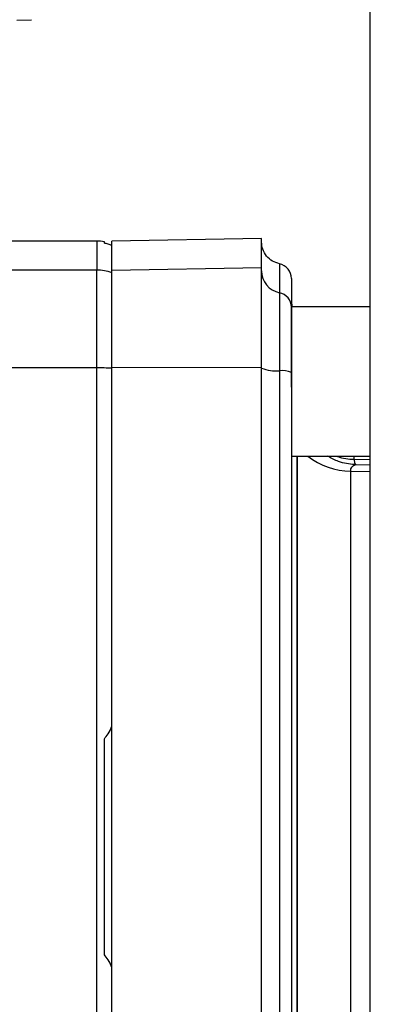
# Paper-space layout 'Blatt3' of a CAD drawing. Units: millimetres. Extents: x 0 to 420, y 0 to 297.
# Drawn here: x 110 to 113, y 176 to 183 of the extents above; entities that cross this region are included whole.
import ezdxf

# ---------------------------------------------------------------- set-up
doc = ezdxf.new("R2010")
doc.units = ezdxf.units.MM
doc.styles.add('SLDTEXTSTYLE1', font='TXT', dxfattribs={"width": 0.605})
doc.dimstyles.new('SLDDIMSTYLE0', dxfattribs={"dimtxt": 3.5, "dimasz": 2.5, "dimexe": 0, "dimexo": 0.0625, "dimgap": 0.875, "dimtad": 1, "dimdec": 0, "dimlfac": 10, "dimrnd": 1e-09, "dimzin": 12, "dimdsep": 46, "dimtxsty": 'SLDTEXTSTYLE1', "dimsah": 1, "dimcen": 0.09, "dimadec": 0, "dimazin": 3, "dimtfac": 1, "dimtdec": 0, "dimtofl": 0, "dimtmove": 0, "dimatfit": 3, "dimfxl": 1, "dimfrac": 2, "dimtolj": 1, "dimtzin": 12, "dimarcsym": 0})

# ---------------------------------------------------------------- blocks, each defined once
blk = doc.blocks.new('_D_27')
at = {"color": 7, "linetype": 'Continuous', "lineweight": 0}
for p, q in [((140.4631, 254.8636), (172.2213, 254.8636)), ((171.2213, 142.0636), (171.2213, 254.8636)), ((111.8131, 142.0636), (172.2213, 142.0636))]:
    blk.add_line(p, q, dxfattribs=at)
for points in [[(171.2213, 254.8636), (170.8213, 252.3636), (171.6213, 252.3636)], [(171.2213, 142.0636), (171.6213, 144.5636), (170.8213, 144.5636)]]:
    blk.add_solid(points, dxfattribs=at)
at = {"color": 7, "linetype": 'Continuous', "lineweight": 0, "insert": (166.7096, 193.1164), "char_height": 3.5, "attachment_point": 1, "rotation": 90, "style": 'SLDTEXTSTYLE1'}
blk.add_mtext('1128', dxfattribs=at)

psp = doc.layouts.new('Blatt3')

# ---------------------------------------------------------------- linework, layer by layer
at = {"color": 7, "linetype": 'Continuous', "lineweight": 30}
for p, q in [((112.8381, 228.3136), (112.8381, 152.2136)), ((110.478, 182.9406), (110.5756, 182.944)), ((111.0131, 181.4636), (110.3795, 181.4636)), ((111.0131, 181.4636), (111.0131, 181.2694)), ((111.0631, 181.4496), (111.0631, 181.4594)), ((112.1138, 181.4811), (111.1132, 181.4636)), ((111.0131, 181.2694), (110.1131, 181.2694)), ((111.0131, 180.6155), (111.0131, 181.2694)), ((111.1135, 181.2694), (112.1135, 181.2867)), ((112.3131, 180.4869), (112.3131, 181.0249)), ((112.8381, 181.0249), (112.3135, 181.0249)), ((111.0131, 180.6155), (110.1131, 180.6155)), ((111.0131, 174.2117), (111.0131, 180.6155)), ((112.1135, 180.6176), (111.1135, 180.6155)), ((112.3131, 180.0249), (112.8381, 180.0249)), ((112.351, 174.8023), (112.351, 180.0249)), ((112.7329, 180.0049), (112.7329, 180.0249)), ((112.7329, 180.0049), (112.8381, 180.0031)), ((112.7094, 179.9262), (112.8381, 179.924)), ((112.7427, 179.9688), (112.8381, 179.9672))]:
    psp.add_line(p, q, dxfattribs=at)
for centre, radius, start, end in [((111.0131, 181.1636), 0.3, 80.40628, 90), ((112.2135, 181.2136), 0.1, 0, 78.45054), ((111.0131, 180.9674), 0.302, 70.66568, 90.00317), ((112.2627, 181.2648), 0.1492, 180.15615, 258.72033), ((112.2141, 181.0209), 0.0995, 0.15615, 78.72033), ((112.7135, 181.0734), 0.4, 180, 186.96521), ((111.0142, 178.2579), 2.3577, 87.59646, 90.02737), ((112.2082, 180.8401), 0.2443, 247.20139, 275.95661), ((112.2504, 180.4352), 0.1628, 67.20139, 95.95661), ((112.7071, 180.3838), 0.4576, 231.65602, 270.28744)]:
    psp.add_arc(centre, radius, start, end, dxfattribs=at)
for points, knots in [([(111.1131, 181.4343), (111.1052, 181.4374), (111.0912, 181.443), (111.0716, 181.4476), (111.0631, 181.4496)], [0, 0, 0, 0, 0.564982, 1, 1, 1, 1]), ([(112.2335, 181.3116), (112.2176, 181.3165), (112.1847, 181.3266), (112.1452, 181.3619), (112.1185, 181.4077), (112.1151, 181.442), (112.1135, 181.4586)], [0, 0, 0, 0, 0.242529, 0.5, 0.757471, 1, 1, 1, 1]), ([(112.2335, 181.3116), (112.2335, 181.3035), (112.2335, 181.2874), (112.2335, 181.1748), (112.2335, 181.1185)], [0, 0, 0, 0, 0.499999, 1, 1, 1, 1]), ([(112.3135, 181.2136), (112.3135, 181.2056), (112.3135, 181.1896), (112.3135, 181.0773), (112.3135, 181.0212)], [0, 0, 0, 0, 0.499984, 1, 1, 1, 1]), ([(112.3135, 181.0212), (112.3135, 181.0096), (112.3135, 180.9884), (112.3135, 180.8955), (112.3135, 180.762), (112.3135, 180.6423), (112.3135, 180.5853)], [0, 0, 0, 0, 0.24451, 0.448683, 0.737881, 1, 1, 1, 1]), ([(112.3135, 180.5853), (112.3135, 180.0583), (112.3135, 179.0041), (112.3135, 177.4139), (112.3135, 175.8235), (112.3135, 174.7691), (112.3135, 174.2419)], [0, 0, 0, 0, 0.249934, 0.499958, 0.749971, 1, 1, 1, 1]), ([(112.3539, 174.8023), (112.3539, 174.8564), (112.3539, 174.9918), (112.3539, 175.2419), (112.3539, 175.5473), (112.3539, 175.8809), (112.3539, 176.2383), (112.3539, 176.5308), (112.3539, 176.7456), (112.3539, 176.8768), (112.3539, 177.0095), (112.3539, 177.1434), (112.3539, 177.2784), (112.3539, 177.3885), (112.3539, 177.4823), (112.3539, 177.5689), (112.3539, 177.683), (112.3539, 177.8243), (112.3539, 177.9923), (112.3539, 178.1879), (112.3539, 178.4088), (112.3539, 178.6518), (112.3539, 178.9348), (112.3539, 179.1867), (112.3539, 179.3744), (112.3539, 179.4656), (112.3539, 179.5105), (112.3539, 179.5328), (112.3539, 179.5439), (112.3539, 179.5494), (112.3539, 179.5522), (112.3539, 179.5536), (112.3539, 179.5542), (112.3539, 179.5546), (112.3539, 179.5548), (112.3539, 179.5549), (112.3539, 179.5549), (112.3539, 179.5549), (112.3539, 179.5549), (112.3539, 179.5549), (112.3539, 179.5549), (112.3539, 179.5549), (112.3539, 179.5553), (112.3539, 179.5592), (112.3539, 179.5838), (112.3539, 179.6402), (112.3539, 179.7143), (112.3539, 179.786), (112.3539, 179.8906), (112.3539, 179.9663), (112.3539, 180.0249)], [0, 0, 0, 0, 0.0414403, 0.1038598, 0.1673062, 0.2317795, 0.2972795, 0.3638063, 0.3862209, 0.4087496, 0.4313927, 0.4541499, 0.4770214, 0.5000071, 0.509989, 0.5246448, 0.5439743, 0.5679771, 0.596653, 0.6300015, 0.6690681, 0.7123825, 0.7599438, 0.8249157, 0.8574141, 0.8736648, 0.8817904, 0.8858533, 0.8878847, 0.8889004, 0.8894083, 0.8896622, 0.8897892, 0.8898526, 0.8898844, 0.8899003, 0.8899082, 0.8899122, 0.8899141, 0.8899151, 0.8899156, 0.8899159, 0.8899161, 0.8901767, 0.8923755, 0.9057713, 0.9269602, 0.9417733, 0.954931, 1, 1, 1, 1]), ([(112.7427, 179.9688), (112.7426, 179.9689), (112.7419, 179.9689), (112.7392, 179.969), (112.7008, 179.9711), (112.6356, 179.9813), (112.5805, 180.0119), (112.5573, 180.0249)], [0, 0, 0, 0, 0.001399, 0.012069, 0.04146, 0.595222, 1, 1, 1, 1]), ([(112.6186, 180.0249), (112.6199, 180.0243), (112.6548, 180.0088), (112.6946, 180.0068), (112.7329, 180.0049)], [0, 0, 0, 0, 0.036602, 1, 1, 1, 1]), ([(112.7427, 179.9688), (112.741, 179.9722), (112.7377, 179.979), (112.7345, 179.9963), (112.7329, 180.0049)], [0, 0, 0, 0, 0.5001022, 1, 1, 1, 1]), ([(112.7094, 179.9262), (112.7098, 179.9316), (112.7105, 179.9426), (112.7194, 179.9598), (112.7333, 179.9652), (112.7427, 179.9688)], [0, 0, 0, 0, 0.238217, 0.481572, 1, 1, 1, 1]), ([(111.0631, 178.1354), (111.0716, 178.1464), (111.0912, 178.1716), (111.1052, 178.2001), (111.1131, 178.2162)], [0, 0, 0, 0, 0.435018, 1, 1, 1, 1]), ([(111.1131, 176.611), (111.1052, 176.6271), (111.0912, 176.6556), (111.0716, 176.6809), (111.0631, 176.6918)], [0, 0, 0, 0, 0.564982, 1, 1, 1, 1])]:
    psp.add_open_spline(points, degree=3, knots=knots, dxfattribs=at)
for points in [[(111.1135, 181.2694), (111.1135, 181.326), (111.1135, 181.4393), (111.1135, 181.4555), (111.1135, 181.4636)], [(112.1135, 181.2867), (112.1135, 181.3434), (112.1135, 181.4567), (112.1135, 181.4729), (112.1135, 181.4811)], [(111.1131, 181.2523), (111.1131, 181.2963), (111.1131, 181.3842), (111.1131, 181.4176), (111.1131, 181.4343)], [(111.1131, 180.6135), (111.1131, 180.6931), (111.1131, 180.8524), (111.1131, 181.0516), (111.1131, 181.1996), (111.1131, 181.2348), (111.1131, 181.2523)], [(111.1135, 180.6155), (111.1135, 180.6971), (111.1135, 180.8601), (111.1135, 181.0639), (111.1135, 181.2154), (111.1135, 181.2514), (111.1135, 181.2694)], [(112.1135, 180.6176), (112.1135, 180.7011), (112.1135, 180.8679), (112.1135, 181.0765), (112.1135, 181.2314), (112.1135, 181.2683), (112.1135, 181.2867)], [(112.2335, 181.1185), (112.2335, 181.1041), (112.2335, 181.0754), (112.2335, 180.9547), (112.2335, 180.7922), (112.2335, 180.6622), (112.2335, 180.5972)], [(111.1131, 178.2162), (111.1131, 178.6168), (111.1131, 179.4179), (111.1131, 180.215), (111.1131, 180.6135)], [(111.1135, 174.2117), (111.1135, 174.7439), (111.1135, 175.8082), (111.1135, 177.4136), (111.1135, 179.019), (111.1135, 180.0833), (111.1135, 180.6155)], [(112.1135, 174.2096), (112.1135, 174.7421), (112.1135, 175.8072), (112.1135, 177.4136), (112.1135, 179.02), (112.1135, 180.0851), (112.1135, 180.6176)], [(112.2335, 180.5972), (112.2335, 180.068), (112.2335, 179.0098), (112.2335, 177.4136), (112.2335, 175.8174), (112.2335, 174.7592), (112.2335, 174.2301)], [(112.7094, 174.9011), (112.7094, 174.98), (112.7094, 175.1379), (112.7094, 175.4105), (112.7094, 175.7054), (112.7094, 176.0215), (112.7094, 176.3544), (112.7094, 176.7003), (112.7094, 177.0548), (112.7094, 177.4136), (112.7094, 177.7725), (112.7094, 178.127), (112.7094, 178.4728), (112.7094, 178.8057), (112.7094, 179.1219), (112.7094, 179.4167), (112.7094, 179.6893), (112.7094, 179.8472), (112.7094, 179.9262)], [(111.0631, 176.6918), (111.0631, 176.9324), (111.0631, 177.4136), (111.0631, 177.8948), (111.0631, 178.1354)], [(111.1131, 174.2138), (111.1131, 174.6123), (111.1131, 175.4093), (111.1131, 176.2104), (111.1131, 176.611)]]:
    psp.add_open_spline(points, degree=3, dxfattribs=at)

# ---------------------------------------------------------------- dimensions: what is measured, and where the dimension line sits
at = {"color": 7, "linetype": 'Continuous', "lineweight": 0}
dim = psp.add_linear_dim(base=(171.2213, 254.8636), p1=(110.8131, 142.0636), p2=(139.4631, 254.8636), angle=90, dimstyle='SLDDIMSTYLE0', dxfattribs=at)
dim.commit()
dim.dimension.update_dxf_attribs({"geometry": '_D_27', "text_midpoint": (171.2213, 198.4636), "dimtype": 160})

doc.saveas('drawing.dxf')
